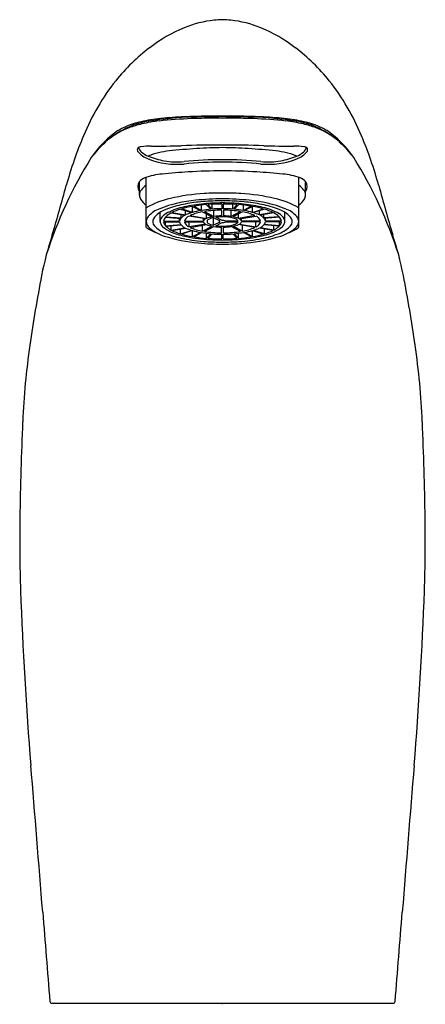
# Model space of a CAD drawing. Extents: x 3812.61 to 3814.92, y 123.1 to 128.7.
import ezdxf

# ---------------------------------------------------------------- set-up
doc = ezdxf.new("R2010")
doc.units = 0
doc.header["$LTSCALE"] = 0.64311
doc.layers.get('0').update_dxf_attribs({"color": 255, "linetype": 'CONTINUOUS'})
doc.layers.get('DEFPOINTS').update_dxf_attribs({"linetype": 'CONTINUOUS'})
doc.styles.get("Standard").update_dxf_attribs({"font": 'txt', "width": 0.8})

msp = doc.modelspace()

# ---------------------------------------------------------------- linework, layer by layer
for p, q in [((3813.2925, 127.6981), (3813.2925, 127.7746)), ((3813.3318, 127.5132), (3813.3318, 127.7981)), ((3814.198, 127.5132), (3814.198, 127.7981)), ((3814.2373, 127.6981), (3814.2373, 127.7746)), ((3813.761, 127.647), (3813.761, 127.6201)), ((3813.7688, 127.647), (3813.7688, 127.6201)), ((3813.4106, 127.5476), (3813.4106, 127.5997)), ((3813.4731, 127.5963), (3813.5516, 127.5829)), ((3813.4771, 127.5983), (3813.5555, 127.5849)), ((3813.5255, 127.6171), (3813.5895, 127.5981)), ((3813.5951, 127.5997), (3813.5311, 127.6187)), ((3813.5555, 127.5849), (3813.5555, 127.6082)), ((3813.5942, 127.6331), (3813.6395, 127.6098)), ((3813.5951, 127.5997), (3813.5951, 127.6326)), ((3813.601, 127.6343), (3813.6463, 127.611)), ((3813.6463, 127.611), (3813.6463, 127.6406)), ((3813.6516, 127.6024), (3813.7057, 127.5746)), ((3813.6618, 127.6042), (3813.716, 127.5763)), ((3813.6742, 127.5652), (3813.6742, 127.5908)), ((3813.6745, 127.6433), (3813.6979, 127.6173)), ((3813.7055, 127.618), (3813.6821, 127.6439)), ((3813.7055, 127.618), (3813.7055, 127.6454)), ((3813.716, 127.5763), (3813.716, 127.6103)), ((3813.759, 127.6119), (3813.759, 127.5797)), ((3813.7708, 127.6119), (3813.7708, 127.5797)), ((3813.8138, 127.5763), (3813.8138, 127.6103)), ((3813.868, 127.6042), (3813.8138, 127.5763)), ((3813.8782, 127.6024), (3813.8241, 127.5746)), ((3813.8243, 127.618), (3813.8243, 127.6454)), ((3813.8243, 127.618), (3813.8477, 127.6439)), ((3813.8553, 127.6433), (3813.8319, 127.6173)), ((3813.8556, 127.5652), (3813.8556, 127.5908)), ((3813.8835, 127.611), (3813.8835, 127.6406)), ((3813.9288, 127.6343), (3813.8835, 127.611)), ((3813.9356, 127.6331), (3813.8903, 127.6098)), ((3813.9347, 127.5997), (3813.9347, 127.6326)), ((3813.9347, 127.5997), (3813.9987, 127.6187)), ((3814.0043, 127.6171), (3813.9403, 127.5981)), ((3813.9743, 127.5849), (3813.9743, 127.6082)), ((3814.0527, 127.5983), (3813.9743, 127.5849)), ((3814.0567, 127.5963), (3813.9782, 127.5829)), ((3814.1192, 127.5476), (3814.1192, 127.5997)), ((3813.4303, 127.5488), (3813.5208, 127.5488)), ((3813.4303, 127.5465), (3813.5208, 127.5465)), ((3813.4407, 127.5722), (3813.5281, 127.5653)), ((3813.4407, 127.523), (3813.4407, 127.5465)), ((3813.4427, 127.5745), (3813.5302, 127.5675)), ((3813.5208, 127.5488), (3813.5208, 127.5658)), ((3813.5302, 127.5675), (3813.5302, 127.5865)), ((3813.5484, 127.5494), (3813.6568, 127.5494)), ((3813.5484, 127.5459), (3813.6568, 127.5459)), ((3813.6683, 127.5622), (3813.5745, 127.5783)), ((3813.5745, 127.517), (3813.5745, 127.5459)), ((3813.5804, 127.5813), (3813.6742, 127.5652)), ((3813.6568, 127.5494), (3813.6568, 127.5641)), ((3813.7491, 127.5511), (3813.714, 127.5691)), ((3813.714, 127.5261), (3813.714, 127.5691)), ((3813.7491, 127.5441), (3813.714, 127.5261)), ((3813.7627, 127.5534), (3813.7276, 127.5715)), ((3813.7276, 127.5238), (3813.7633, 127.5418)), ((3813.8531, 127.55), (3813.7829, 127.55)), ((3813.7829, 127.5453), (3813.8531, 127.5453)), ((3813.9494, 127.5813), (3813.8556, 127.5652)), ((3813.8615, 127.5622), (3813.9553, 127.5783)), ((3813.873, 127.5494), (3813.873, 127.5641)), ((3813.9813, 127.5494), (3813.873, 127.5494)), ((3813.9813, 127.5459), (3813.873, 127.5459)), ((3813.9553, 127.517), (3813.9553, 127.5459)), ((3813.9996, 127.5675), (3813.9996, 127.5865)), ((3814.0871, 127.5745), (3813.9996, 127.5675)), ((3814.0891, 127.5722), (3814.0017, 127.5653)), ((3814.009, 127.5488), (3814.009, 127.5658)), ((3814.0995, 127.5488), (3814.009, 127.5488)), ((3814.0995, 127.5465), (3814.009, 127.5465)), ((3814.0891, 127.523), (3814.0891, 127.5465)), ((3813.4407, 127.523), (3813.5281, 127.53)), ((3813.4427, 127.5208), (3813.5302, 127.5277)), ((3813.4731, 127.4989), (3813.4731, 127.5232)), ((3813.4731, 127.4989), (3813.5516, 127.5124)), ((3813.4771, 127.4969), (3813.5555, 127.5104)), ((3813.5255, 127.4782), (3813.5255, 127.5052)), ((3813.5255, 127.4782), (3813.5895, 127.4972)), ((3813.5951, 127.4955), (3813.5311, 127.4765)), ((3813.6683, 127.5331), (3813.5745, 127.517)), ((3813.5804, 127.514), (3813.6742, 127.53)), ((3813.5942, 127.4621), (3813.5942, 127.4953)), ((3813.5942, 127.4621), (3813.6395, 127.4854)), ((3813.601, 127.461), (3813.6463, 127.4842)), ((3813.6516, 127.4928), (3813.6516, 127.5262)), ((3813.6516, 127.4928), (3813.7057, 127.5207)), ((3813.6618, 127.4911), (3813.716, 127.5189)), ((3813.6745, 127.4519), (3813.6745, 127.4803)), ((3813.759, 127.4833), (3813.759, 127.5155)), ((3813.7708, 127.4833), (3813.7708, 127.5155)), ((3813.868, 127.4911), (3813.8138, 127.5189)), ((3813.8782, 127.4928), (3813.8241, 127.5207)), ((3813.8553, 127.4519), (3813.8553, 127.4803)), ((3813.9494, 127.514), (3813.8556, 127.53)), ((3813.8615, 127.5331), (3813.9553, 127.517)), ((3813.8782, 127.4928), (3813.8782, 127.5262)), ((3813.9288, 127.461), (3813.8835, 127.4842)), ((3813.9356, 127.4621), (3813.8903, 127.4854)), ((3813.9347, 127.4955), (3813.9987, 127.4765)), ((3813.9356, 127.4621), (3813.9356, 127.4953)), ((3814.0043, 127.4782), (3813.9403, 127.4972)), ((3814.0527, 127.4969), (3813.9743, 127.5104)), ((3814.0567, 127.4989), (3813.9782, 127.5124)), ((3814.0871, 127.5208), (3813.9996, 127.5277)), ((3814.0891, 127.523), (3814.0017, 127.53)), ((3814.0043, 127.4782), (3814.0043, 127.5052)), ((3814.0567, 127.4989), (3814.0567, 127.5232)), ((3813.6745, 127.4519), (3813.6979, 127.4779)), ((3813.7055, 127.4773), (3813.6821, 127.4513)), ((3813.761, 127.4482), (3813.761, 127.4751)), ((3813.7688, 127.4482), (3813.7688, 127.4751)), ((3813.8243, 127.4773), (3813.8477, 127.4513)), ((3813.8553, 127.4519), (3813.8319, 127.4779)), ((3812.7955, 123.1022), (3814.7343, 123.1022))]:
    msp.add_line(p, q)
for centre, radius, start, end in [((3813.7795, 128.0878), 0.6073, 95.8571, 112.4759), ((3813.7783, 128.1408), 0.5545, 91.3901, 96.2919), ((3813.729, 127.806), 0.8898, 84.632, 87.686), ((3813.7502, 128.0878), 0.6073, 67.5241, 84.1429), ((3813.8821, 127.8409), 0.8746, 112.498, 127.399), ((3813.6477, 127.8409), 0.8746, 52.601, 67.502), ((3814.0197, 127.6561), 1.1051, 127.2504, 141.2303), ((3813.51, 127.6561), 1.1051, 38.7697, 52.7496), ((3814.1935, 127.5311), 1.3188, 141.7235, 157.5124), ((3813.3363, 127.5311), 1.3188, 22.4876, 38.2765), ((3813.3915, 127.6887), 0.4355, 103.5219, 115.5475), ((3813.4572, 127.4688), 0.651, 103.3396, 110.1948), ((3813.4119, 127.6846), 0.4386, 98.6871, 113.9755), ((3813.4981, 127.2454), 0.8914, 96.5124, 103.5219), ((3813.4935, 127.3156), 0.8085, 96.3489, 103.3396), ((3813.6617, 126.0496), 2.0926, 91.7518, 98.6871), ((3813.6238, 126.1437), 2.0003, 92.6382, 96.5124), ((3813.6706, 125.7243), 2.4095, 91.9467, 96.3489), ((3813.7308, 123.8219), 4.3246, 90.9364, 92.6382), ((3813.7522, 123.3236), 4.8116, 90.5884, 91.9467), ((3813.7634, 122.7257), 5.418, 89.9843, 91.7518), ((3813.7629, 121.8611), 6.2857, 89.982, 90.93694), ((3813.7642, 122.154), 5.9813, 89.99304, 90.58838), ((3813.7669, 121.8611), 6.2857, 89.06306, 90.018), ((3813.7664, 122.7257), 5.418, 88.2482, 90.0157), ((3813.7656, 122.154), 5.9813, 89.41162, 90.00696), ((3813.7776, 123.3236), 4.8116, 88.0533, 89.4116), ((3813.799, 123.8219), 4.3246, 87.3618, 89.0636), ((3813.868, 126.0496), 2.0926, 81.3129, 88.2482), ((3813.8592, 125.7243), 2.4095, 83.6511, 88.0533), ((3813.906, 126.1437), 2.0003, 83.4876, 87.3618), ((3814.0363, 127.3156), 0.8085, 76.6604, 83.6511), ((3814.0317, 127.2454), 0.8914, 76.4781, 83.4876), ((3814.1178, 127.6846), 0.4386, 66.0245, 81.3129), ((3814.0726, 127.4688), 0.651, 69.8052, 76.6604), ((3814.1383, 127.6887), 0.4355, 64.4525, 76.4781), ((3813.4428, 127.6153), 0.5145, 113.9755, 130.0238), ((3813.3523, 127.7706), 0.3448, 115.5475, 131.2577), ((3813.3695, 127.707), 0.3972, 110.1948, 127.1179), ((3814.087, 127.6153), 0.5145, 49.9762, 66.0245), ((3814.1602, 127.707), 0.3972, 52.8821, 69.8052), ((3814.1775, 127.7706), 0.3448, 48.7423, 64.4525), ((3815.0818, 127.1478), 2.2863, 157.1517, 164.6635), ((3813.5541, 127.5405), 0.6508, 131.2577, 145.3441), ((3813.512, 127.5329), 0.6221, 130.0238, 140.8655), ((3813.7929, 118.7376), 9.2448, 90.17384, 91.62601), ((3813.7368, 118.7376), 9.2448, 88.37399, 89.82616), ((3813.9757, 127.5405), 0.6508, 34.6559, 48.7423), ((3814.0178, 127.5329), 0.6221, 39.1345, 49.9762), ((3812.448, 127.1478), 2.2863, 15.3365, 22.8483), ((3813.3057, 127.9568), 0.025, 166.7222, 201.7072), ((3813.3058, 127.9398), 0.0334, 95.3169, 136.9992), ((3813.3864, 128.0266), 0.1305, 217.2691, 250.4737), ((3813.3441, 127.9884), 0.0608, 200.21, 229.5473), ((3813.3634, 127.3211), 0.6547, 90.3245, 95.3169), ((3813.3953, 128.0484), 0.1397, 229.5473, 247.8088), ((3813.5019, 127.5353), 0.4155, 95.6457, 112.5477), ((3813.317, 135.5022), 7.5265, 270.32446, 271.62601), ((3813.9066, 123.6565), 4.3154, 93.8271, 95.9266), ((3813.7731, 125.6525), 2.315, 90.2031, 93.8271), ((3813.7567, 125.6525), 2.315, 86.1729, 89.7969), ((3813.6232, 123.6565), 4.3154, 84.0734, 86.1729), ((3814.2127, 135.5022), 7.5265, 268.37399, 269.67554), ((3814.0279, 127.5353), 0.4155, 67.4523, 84.3543), ((3814.1664, 127.3211), 0.6547, 84.6831, 89.6755), ((3814.1434, 128.0266), 0.1305, 289.5263, 322.7309), ((3814.1345, 128.0484), 0.1397, 292.1912, 310.4527), ((3814.1856, 127.9884), 0.0608, 310.4527, 339.79), ((3814.224, 127.9398), 0.0334, 43.0008, 84.6831), ((3814.224, 127.9568), 0.025, 338.2928, 13.2778), ((3815.1139, 126.6071), 2.4675, 148.1124, 162.304), ((3813.5121, 128.3347), 0.4489, 247.8088, 259.952), ((3813.5069, 128.3243), 0.4516, 248.6926, 274.9967), ((3813.5063, 128.3018), 0.4155, 259.952, 275.5128), ((3813.7705, 125.5643), 2.3347, 90.1376, 95.5128), ((3813.7749, 125.5985), 2.2873, 90.2498, 95.7374), ((3813.7593, 125.5643), 2.3347, 84.4872, 89.8624), ((3813.7549, 125.5985), 2.2873, 84.2626, 89.7502), ((3814.0229, 128.3243), 0.4516, 265.0033, 291.3074), ((3814.0235, 128.3018), 0.4155, 264.4872, 280.048), ((3814.0177, 128.3347), 0.4489, 280.048, 292.1912), ((3812.4159, 126.6071), 2.4675, 17.696, 31.8876), ((3813.4627, 127.4103), 0.4093, 95.7372, 109.8528), ((3813.7804, 124.2474), 3.5881, 93.3631, 95.7372), ((3813.7828, 124.2066), 3.629, 90.283, 93.3631), ((3813.747, 124.2066), 3.629, 86.6369, 89.717), ((3813.7494, 124.2474), 3.5881, 84.2628, 86.6369), ((3814.0671, 127.4103), 0.4093, 70.1472, 84.2628), ((3813.3292, 127.7466), 0.0462, 142.6859, 217.3136), ((3813.3506, 127.7207), 0.0792, 109.8528, 137.1631), ((3814.1792, 127.7207), 0.0792, 42.8369, 70.1472), ((3814.2006, 127.7466), 0.0462, 322.6864, 37.3141), ((3799.2731, 131.4524), 14.098, 343.60117, 344.78497), ((3813.3388, 127.6981), 0.0463, 139.5874, 180.1768), ((3813.4262, 127.6237), 0.1611, 125.8513, 139.5874), ((3813.733, 126.5202), 1.1883, 93.4498, 102.8649), ((3813.7561, 126.4022), 1.3074, 89.6169, 94.1529), ((3813.7736, 126.4022), 1.3074, 85.8471, 90.3831), ((3813.7968, 126.5202), 1.1883, 77.1351, 86.5502), ((3814.1036, 127.6237), 0.1611, 40.4126, 54.1487), ((3814.191, 127.6981), 0.0463, 359.8232, 40.4126), ((3828.2567, 131.4524), 14.098, 195.21503, 196.39883), ((3813.3376, 127.6981), 0.0452, 180.1768, 211.3905), ((3813.3814, 127.7248), 0.0964, 211.3905, 239.0801), ((3813.5556, 127.2526), 0.4348, 101.5691, 120.9766), ((3813.682, 126.906), 0.7652, 95.1395, 111.0022), ((3813.6684, 127.0172), 0.6402, 100.3828, 109.2102), ((3813.7345, 126.795), 0.8564, 95.0338, 102.6569), ((3813.7455, 126.5967), 1.0677, 94.8739, 100.3828), ((3813.7633, 126.2901), 1.3861, 89.934, 96.2053), ((3813.7639, 126.3802), 1.285, 89.9567, 94.8739), ((3813.7641, 126.5025), 1.1504, 89.9597, 95.2222), ((3813.7644, 126.5503), 1.0968, 90.1776, 94.3016), ((3813.7665, 126.2901), 1.3861, 83.7947, 90.066), ((3813.7659, 126.3802), 1.285, 85.1261, 90.0433), ((3813.7657, 126.5025), 1.1504, 84.7778, 90.0403), ((3813.7654, 126.5503), 1.0968, 85.6984, 89.8224), ((3813.7953, 126.795), 0.8564, 77.3431, 84.9662), ((3813.7843, 126.5967), 1.0677, 79.6172, 85.1261), ((3813.8478, 126.906), 0.7652, 68.9978, 84.8605), ((3813.8614, 127.0172), 0.6402, 70.7898, 79.6172), ((3813.9742, 127.2526), 0.4348, 59.0234, 78.4309), ((3814.1484, 127.7248), 0.0964, 300.9199, 328.6095), ((3814.1921, 127.6981), 0.0452, 328.6095, 359.8232), ((3813.4713, 127.4566), 0.1757, 111.2059, 137.0091), ((3813.449, 127.5209), 0.0872, 123.113, 150.7031), ((3813.5433, 127.3764), 0.2598, 109.2102, 123.113), ((3813.5064, 127.4952), 0.1155, 116.909, 138.0049), ((3813.5263, 127.49), 0.1188, 116.5778, 134.7155), ((3813.6275, 127.2509), 0.3881, 101.989, 116.5277), ((3813.6147, 127.3148), 0.3151, 106.4373, 115.8889), ((3813.6967, 127.0378), 0.604, 99.7694, 105.9119), ((3813.6554, 127.3772), 0.2304, 106.622, 115.7053), ((3813.6943, 127.3283), 0.2774, 98.8554, 114.2335), ((3813.7148, 127.1769), 0.4394, 99.8743, 105.8082), ((3813.7474, 126.7477), 0.8986, 94.6533, 99.3761), ((3813.7526, 126.9599), 0.6597, 94.7542, 99.2752), ((3813.763, 126.9471), 0.6649, 90.3454, 98.7565), ((3813.7645, 126.8199), 0.8002, 90.2533, 94.2259), ((3813.7653, 126.8199), 0.8002, 85.7741, 89.7467), ((3813.7668, 126.9471), 0.6649, 81.2435, 89.6546), ((3813.7772, 126.9599), 0.6597, 80.7248, 85.2458), ((3813.7824, 126.7477), 0.8986, 80.6239, 85.3467), ((3813.8355, 127.3283), 0.2774, 65.7665, 81.1446), ((3813.815, 127.1769), 0.4394, 74.1918, 80.1257), ((3813.8331, 127.0378), 0.604, 74.0881, 80.2306), ((3813.8743, 127.3772), 0.2304, 64.2947, 73.378), ((3813.9023, 127.2509), 0.3881, 63.4723, 78.011), ((3813.9151, 127.3148), 0.3151, 64.1111, 73.5627), ((3814.0035, 127.49), 0.1188, 45.2845, 63.4222), ((3813.9865, 127.3764), 0.2598, 56.887, 70.7898), ((3814.0234, 127.4952), 0.1155, 41.9951, 63.091), ((3814.0585, 127.4566), 0.1757, 42.9909, 68.7941), ((3814.0808, 127.5209), 0.0872, 29.2969, 56.887), ((3813.3811, 127.5453), 0.0493, 140.9618, 177.3092), ((3813.3831, 127.5507), 0.0513, 183.4267, 217.6986), ((3813.4028, 127.5468), 0.0343, 150.7031, 222.3721), ((3813.4501, 127.5461), 0.0396, 138.2581, 177.814), ((3813.4493, 127.5486), 0.0387, 181.4495, 194.5512), ((3813.4503, 127.5489), 0.0398, 194.5512, 227.2463), ((3813.4681, 127.546), 0.038, 136.3725, 175.8228), ((3813.4681, 127.5492), 0.038, 184.1772, 223.6275), ((3813.5484, 127.5464), 0.0276, 137.0831, 175.111), ((3813.5484, 127.5488), 0.0276, 184.889, 222.9169), ((3813.5891, 127.5079), 0.0838, 116.6101, 134.6826), ((3813.59, 127.5381), 0.0431, 111.1167, 164.7818), ((3813.59, 127.5572), 0.0431, 195.2182, 248.8833), ((3813.6764, 127.5432), 0.0206, 113.2469, 162.6517), ((3813.6764, 127.552), 0.0206, 197.3483, 246.7531), ((3813.7304, 127.4338), 0.1429, 99.9405, 113.1485), ((3813.6878, 127.5476), 0.0109, 126.1637, 237.7398), ((3813.7218, 127.5011), 0.0685, 96.5828, 126.1637), ((3813.7286, 127.6122), 0.0874, 237.7398, 260.3222), ((3813.7634, 127.2526), 0.3272, 90.7681, 98.3338), ((3813.765, 127.2888), 0.2852, 86.3868, 97.529), ((3813.7503, 127.5459), 0.00538, 103.3092, 160.8504), ((3813.7505, 127.5496), 0.00568, 200.7793, 255.0611), ((3813.7652, 127.5075), 0.046, 67.3578, 93.1784), ((3813.766, 127.5834), 0.0417, 266.2783, 293.9071), ((3813.7664, 127.2526), 0.3272, 81.6662, 89.2319), ((3813.7697, 127.3645), 0.2093, 70.5893, 86.3868), ((3813.7994, 127.4338), 0.1429, 66.8515, 80.0595), ((3813.825, 127.5664), 0.0362, 288.6542, 312.8665), ((3813.831, 127.5383), 0.025, 27.7902, 70.5893), ((3813.8404, 127.5498), 0.0135, 312.8665, 340.3744), ((3813.8533, 127.5432), 0.0206, 17.3483, 66.7531), ((3813.8533, 127.552), 0.0206, 293.2469, 342.6517), ((3813.9398, 127.5381), 0.0431, 15.2182, 68.8833), ((3813.9398, 127.5572), 0.0431, 291.1167, 344.7818), ((3813.9407, 127.5079), 0.0838, 45.3174, 63.3899), ((3813.9814, 127.5464), 0.0276, 4.889, 42.9169), ((3813.9814, 127.5488), 0.0276, 317.0831, 355.111), ((3814.0617, 127.546), 0.038, 4.1772, 43.6275), ((3814.0617, 127.5492), 0.038, 316.3725, 355.8228), ((3814.0795, 127.5489), 0.0398, 312.7537, 345.4488), ((3814.0796, 127.5461), 0.0396, 2.186, 41.7419), ((3814.0805, 127.5486), 0.0387, 345.4488, 358.5505), ((3814.127, 127.5468), 0.0343, 317.6279, 29.2969), ((3814.1487, 127.5453), 0.0493, 2.6908, 39.0382), ((3814.1467, 127.5507), 0.0513, 322.3014, 356.5733), ((3813.5293, 127.8221), 0.3666, 237.4105, 247.8385), ((3813.4812, 127.6525), 0.1923, 223.8161, 240.7423), ((3813.5028, 127.6381), 0.1697, 222.3721, 248.9025), ((3813.5048, 127.6945), 0.2405, 240.7423, 252.858), ((3813.5362, 127.6418), 0.1664, 227.2463, 247.8297), ((3813.6658, 128.0604), 0.6223, 248.9025, 258.592), ((3813.5263, 127.6052), 0.1188, 225.2845, 243.4222), ((3813.6535, 127.9296), 0.4771, 247.8297, 258.8284), ((3813.6147, 127.7804), 0.3151, 244.1111, 253.5627), ((3813.5891, 127.5873), 0.0838, 225.3174, 243.3899), ((3813.6554, 127.718), 0.2304, 244.2947, 253.378), ((3813.6943, 127.7669), 0.2774, 245.7665, 261.1446), ((3813.7148, 127.9183), 0.4394, 254.1918, 260.1257), ((3813.7526, 128.1353), 0.6597, 260.7248, 265.2458), ((3813.763, 128.1482), 0.6649, 261.2435, 269.6546), ((3813.7304, 127.6614), 0.1429, 246.8515, 260.0595), ((3813.7634, 127.8426), 0.3272, 261.6662, 269.2319), ((3813.7651, 127.8101), 0.2888, 262.5403, 274.7541), ((3813.7664, 127.8426), 0.3272, 270.7681, 278.3338), ((3813.7668, 128.1482), 0.6649, 270.3454, 278.7565), ((3813.7724, 127.7221), 0.2005, 274.7541, 288.6542), ((3813.7994, 127.6614), 0.1429, 279.9405, 293.1485), ((3813.7772, 128.1353), 0.6597, 274.7542, 279.2752), ((3813.8355, 127.7669), 0.2774, 278.8554, 294.2335), ((3813.815, 127.9183), 0.4394, 279.8743, 285.8082), ((3813.8743, 127.718), 0.2304, 286.622, 295.7053), ((3813.8763, 127.9296), 0.4771, 281.1716, 292.1703), ((3813.9407, 127.5873), 0.0838, 296.6101, 314.6826), ((3813.864, 128.0604), 0.6223, 281.408, 291.0975), ((3813.9151, 127.7804), 0.3151, 286.4373, 295.8889), ((3813.9936, 127.6418), 0.1664, 292.1703, 312.7537), ((3814.0035, 127.6052), 0.1188, 296.5778, 314.7155), ((3814.0269, 127.6381), 0.1697, 291.0975, 317.6279), ((3814.025, 127.6945), 0.2405, 287.142, 299.2577), ((3814.0005, 127.8221), 0.3666, 292.1615, 302.5895), ((3814.0486, 127.6525), 0.1923, 299.2577, 316.1839), ((3814.5121, 126.8962), 1.8087, 161.4279, 168.9969), ((3813.7249, 128.4083), 0.9875, 252.858, 264.3829), ((3813.6967, 128.0574), 0.604, 254.0881, 260.2306), ((3813.7315, 128.3863), 0.9548, 258.592, 266.4433), ((3813.7534, 128.4356), 0.9929, 258.8284, 266.4468), ((3813.7474, 128.3475), 0.8986, 260.6239, 265.3467), ((3813.7622, 128.7874), 1.3684, 264.3829, 270.1118), ((3813.7794, 129.156), 1.726, 266.4433, 269.5193), ((3813.7644, 128.545), 1.0968, 265.6984, 269.8224), ((3813.7647, 128.6177), 1.1753, 266.4468, 270.0088), ((3813.7645, 128.2753), 0.8002, 265.7741, 269.7467), ((3813.7651, 128.6177), 1.1753, 269.9912, 273.5532), ((3813.7504, 129.156), 1.726, 270.4807, 273.5567), ((3813.7676, 128.7874), 1.3684, 269.8882, 275.6171), ((3813.7653, 128.2753), 0.8002, 270.2533, 274.2259), ((3813.7654, 128.545), 1.0968, 270.1776, 274.3016), ((3813.7764, 128.4356), 0.9929, 273.5532, 281.1716), ((3813.7824, 128.3475), 0.8986, 274.6533, 279.3761), ((3813.7983, 128.3863), 0.9548, 273.5567, 281.408), ((3813.8048, 128.4083), 0.9875, 275.6171, 287.142), ((3813.8331, 128.0574), 0.604, 279.7694, 285.9119), ((3813.0176, 126.8962), 1.8087, 11.0031, 18.5721), ((3820.7215, 125.6888), 8.1343, 168.99692, 171.82966), ((3806.8083, 125.6888), 8.1343, 8.17034, 11.00308), ((3817.0644, 126.2139), 4.4397, 171.8297, 177.4783), ((3810.4654, 126.2139), 4.4397, 2.5217, 8.1703), ((3831.1023, 125.5957), 18.4913, 177.47826, 179.1772), ((3796.4275, 125.5957), 18.4913, 0.8228, 2.52174), ((3821.0166, 125.7405), 8.4045, 179.1772, 181.99127), ((3806.5132, 125.7405), 8.4045, 358.00873, 0.8228), ((3833.4731, 126.1736), 20.8685, 181.99127, 184.72481), ((3794.0567, 126.1736), 20.8685, 355.27519, 358.00873), ((3576.4093, 104.927), 237.0718, 4.522721, 4.724814), ((4051.1205, 104.927), 237.0718, 175.275186, 175.477279), ((4017.2041, 139.7942), 205.0998, 184.522721, 184.665126), ((3610.3257, 139.7942), 205.0998, 355.334874, 355.477279), ((3812.7955, 123.114), 0.0118, 184.6651, 270), ((3814.7343, 123.114), 0.0118, 270, 355.3349)]:
    msp.add_arc(centre, radius, start, end)

# ---------------------------------------------------------------- texts
at = {"layer": 'DEFPOINTS'}
for tag, p, s in [('TRADENAME', (3813.76, 123.0982), 'ELOSIS'), ('MODELNUMBER', (3813.76, 123.0999), 'K-18055T-B'), ('PRODUCT', (3813.76, 123.0966), 'BATHROOM SINK FAUCET')]:
    msp.add_attdef(tag, p, s, height=0.001, dxfattribs=at)

doc.saveas('drawing.dxf')
